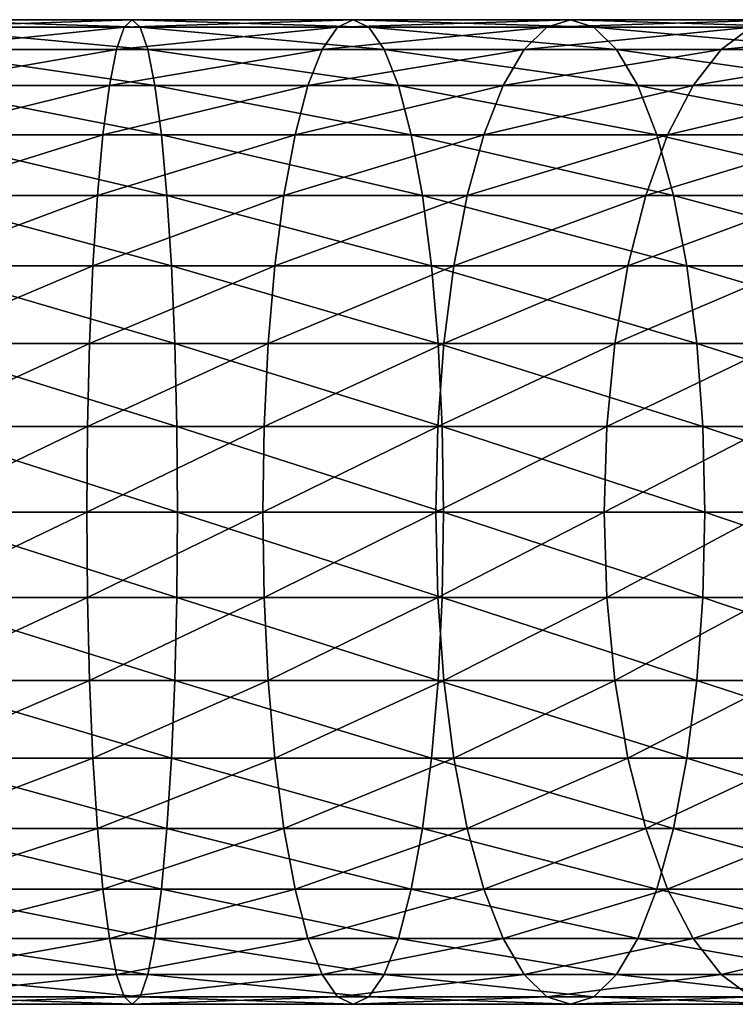
# Model space of a CAD drawing. Extents: x 0 to 300, y 0 to 776.
# Drawn here: x 224 to 240, y 25 to 47 of the extents above; entities that cross this region are included whole.
import ezdxf

# ---------------------------------------------------------------- set-up
doc = ezdxf.new("R2010")
doc.units = 0
doc.header["$MEASUREMENT"] = 0

msp = doc.modelspace()

# ---------------------------------------------------------------- linework, layer by layer
for points in [[(226.706253, 46.832886, 144.517685), (221.899994, 46.832886, 144.739883), (226.882492, 47, 146.419662)], [(226.882492, 47, 146.419662), (221.899994, 46.832886, 144.739883), (221.899994, 47, 146.650024)], [(226.882492, 47, 146.419662), (221.899994, 47, 146.650024), (227.058731, 46.832886, 148.321655)], [(227.058731, 46.832886, 148.321655), (221.899994, 47, 146.650024), (221.899994, 46.832886, 148.56015)], [(231.471481, 46.832886, 143.852966), (226.706253, 46.832886, 144.517685), (231.822464, 47, 145.730576)], [(231.822464, 47, 145.730576), (226.706253, 46.832886, 144.517685), (226.882492, 47, 146.419662)], [(231.822464, 47, 145.730576), (226.882492, 47, 146.419662), (232.173447, 46.832886, 147.608185)], [(232.173447, 46.832886, 147.608185), (226.882492, 47, 146.419662), (227.058731, 46.832886, 148.321655)], [(236.155075, 46.832886, 142.751404), (231.471481, 46.832886, 143.852966), (236.677811, 47, 144.588608)], [(236.677811, 47, 144.588608), (231.471481, 46.832886, 143.852966), (231.822464, 47, 145.730576)], [(236.677811, 47, 144.588608), (231.822464, 47, 145.730576), (237.200531, 46.832886, 146.425827)], [(237.200531, 46.832886, 146.425827), (231.822464, 47, 145.730576), (232.173447, 46.832886, 147.608185)], [(240.717026, 46.832886, 141.222382), (236.155075, 46.832886, 142.751404), (241.407043, 47, 143.003525)], [(241.407043, 47, 143.003525), (236.155075, 46.832886, 142.751404), (236.677811, 47, 144.588608)], [(241.407043, 47, 143.003525), (236.677811, 47, 144.588608), (242.097076, 46.832886, 144.784668)], [(242.097076, 46.832886, 144.784668), (236.677811, 47, 144.588608), (237.200531, 46.832886, 146.425827)], [(226.535355, 46.33662, 142.673492), (221.899994, 46.33662, 142.887802), (226.706253, 46.832886, 144.517685)], [(226.706253, 46.832886, 144.517685), (221.899994, 46.33662, 142.887802), (221.899994, 46.832886, 144.739883)], [(227.058731, 46.832886, 148.321655), (221.899994, 46.832886, 148.56015), (227.229614, 46.33662, 150.165848)], [(227.229614, 46.33662, 150.165848), (221.899994, 46.832886, 148.56015), (221.899994, 46.33662, 150.412247)], [(231.131165, 46.33662, 142.03241), (226.535355, 46.33662, 142.673492), (231.471481, 46.832886, 143.852966)], [(231.471481, 46.832886, 143.852966), (226.535355, 46.33662, 142.673492), (226.706253, 46.832886, 144.517685)], [(232.173447, 46.832886, 147.608185), (227.058731, 46.832886, 148.321655), (232.513779, 46.33662, 149.428741)], [(232.513779, 46.33662, 149.428741), (227.058731, 46.832886, 148.321655), (227.229614, 46.33662, 150.165848)], [(235.648224, 46.33662, 140.970001), (231.131165, 46.33662, 142.03241), (236.155075, 46.832886, 142.751404)], [(236.155075, 46.832886, 142.751404), (231.131165, 46.33662, 142.03241), (231.471481, 46.832886, 143.852966)], [(237.200531, 46.832886, 146.425827), (232.173447, 46.832886, 147.608185), (237.707382, 46.33662, 148.207214)], [(237.707382, 46.33662, 148.207214), (232.173447, 46.832886, 147.608185), (232.513779, 46.33662, 149.428741)], [(240.047974, 46.33662, 139.495361), (235.648224, 46.33662, 140.970001), (240.717026, 46.832886, 141.222382)], [(240.717026, 46.832886, 141.222382), (235.648224, 46.33662, 140.970001), (236.155075, 46.832886, 142.751404)], [(242.097076, 46.832886, 144.784668), (237.200531, 46.832886, 146.425827), (242.766129, 46.33662, 146.511688)], [(242.766129, 46.33662, 146.511688), (237.200531, 46.832886, 146.425827), (237.707382, 46.33662, 148.207214)], [(244.292908, 46.33662, 137.621033), (240.047974, 46.33662, 139.495361), (245.118454, 46.832886, 139.278961)], [(245.118454, 46.832886, 139.278961), (240.047974, 46.33662, 139.495361), (240.717026, 46.832886, 141.222382)], [(226.375015, 45.526279, 140.94313), (221.899994, 45.526279, 141.150024), (226.535355, 46.33662, 142.673492)], [(226.535355, 46.33662, 142.673492), (221.899994, 45.526279, 141.150024), (221.899994, 46.33662, 142.887802)], [(227.229614, 46.33662, 150.165848), (221.899994, 46.33662, 150.412247), (227.389969, 45.526279, 151.89621)], [(227.389969, 45.526279, 151.89621), (221.899994, 46.33662, 150.412247), (221.899994, 45.526279, 152.150024)], [(230.811844, 45.526279, 140.324219), (226.375015, 45.526279, 140.94313), (231.131165, 46.33662, 142.03241)], [(231.131165, 46.33662, 142.03241), (226.375015, 45.526279, 140.94313), (226.535355, 46.33662, 142.673492)], [(232.513779, 46.33662, 149.428741), (227.229614, 46.33662, 150.165848), (232.833099, 45.526279, 151.136917)], [(232.833099, 45.526279, 151.136917), (227.229614, 46.33662, 150.165848), (227.389969, 45.526279, 151.89621)], [(235.172653, 45.526279, 139.298569), (230.811844, 45.526279, 140.324219), (235.648224, 46.33662, 140.970001)], [(235.648224, 46.33662, 140.970001), (230.811844, 45.526279, 140.324219), (231.131165, 46.33662, 142.03241)], [(237.707382, 46.33662, 148.207214), (232.513779, 46.33662, 149.428741), (238.182938, 45.526279, 149.878647)], [(238.182938, 45.526279, 149.878647), (232.513779, 46.33662, 149.428741), (232.833099, 45.526279, 151.136917)], [(239.420212, 45.526279, 137.874924), (235.172653, 45.526279, 139.298569), (240.047974, 46.33662, 139.495361)], [(240.047974, 46.33662, 139.495361), (235.172653, 45.526279, 139.298569), (235.648224, 46.33662, 140.970001)], [(242.766129, 46.33662, 146.511688), (237.707382, 46.33662, 148.207214), (243.393875, 45.526279, 148.132111)], [(243.393875, 45.526279, 148.132111), (237.707382, 46.33662, 148.207214), (238.182938, 45.526279, 149.878647)], [(243.518295, 45.526279, 136.065445), (239.420212, 45.526279, 137.874924), (244.292908, 46.33662, 137.621033)], [(244.292908, 46.33662, 137.621033), (239.420212, 45.526279, 137.874924), (240.047974, 46.33662, 139.495361)], [(226.230087, 44.426491, 139.379166), (221.899994, 44.426491, 139.579361), (226.375015, 45.526279, 140.94313)], [(226.375015, 45.526279, 140.94313), (221.899994, 44.426491, 139.579361), (221.899994, 45.526279, 141.150024)], [(227.389969, 45.526279, 151.89621), (221.899994, 45.526279, 152.150024), (227.534882, 44.426491, 153.460175)], [(227.534882, 44.426491, 153.460175), (221.899994, 45.526279, 152.150024), (221.899994, 44.426491, 153.720688)], [(230.523239, 44.426491, 138.780304), (226.230087, 44.426491, 139.379166), (230.811844, 45.526279, 140.324219)], [(230.811844, 45.526279, 140.324219), (226.230087, 44.426491, 139.379166), (226.375015, 45.526279, 140.94313)], [(232.833099, 45.526279, 151.136917), (227.389969, 45.526279, 151.89621), (233.121704, 44.426491, 152.680847)], [(233.121704, 44.426491, 152.680847), (227.389969, 45.526279, 151.89621), (227.534882, 44.426491, 153.460175)], [(234.742813, 44.426491, 137.787872), (230.523239, 44.426491, 138.780304), (235.172653, 45.526279, 139.298569)], [(235.172653, 45.526279, 139.298569), (230.523239, 44.426491, 138.780304), (230.811844, 45.526279, 140.324219)], [(238.182938, 45.526279, 149.878647), (232.833099, 45.526279, 151.136917), (238.612778, 44.426491, 151.389359)], [(238.612778, 44.426491, 151.389359), (232.833099, 45.526279, 151.136917), (233.121704, 44.426491, 152.680847)], [(238.852829, 44.426491, 136.410324), (234.742813, 44.426491, 137.787872), (239.420212, 45.526279, 137.874924)], [(239.420212, 45.526279, 137.874924), (234.742813, 44.426491, 137.787872), (235.172653, 45.526279, 139.298569)], [(243.393875, 45.526279, 148.132111), (238.182938, 45.526279, 149.878647), (243.961273, 44.426491, 149.596725)], [(243.961273, 44.426491, 149.596725), (238.182938, 45.526279, 149.878647), (238.612778, 44.426491, 151.389359)], [(242.818207, 44.426491, 134.659439), (238.852829, 44.426491, 136.410324), (243.518295, 45.526279, 136.065445)], [(243.518295, 45.526279, 136.065445), (238.852829, 44.426491, 136.410324), (239.420212, 45.526279, 137.874924)], [(226.104996, 43.070663, 138.029129), (221.899994, 43.070663, 138.223541), (226.230087, 44.426491, 139.379166)], [(226.230087, 44.426491, 139.379166), (221.899994, 43.070663, 138.223541), (221.899994, 44.426491, 139.579361)], [(227.534882, 44.426491, 153.460175), (221.899994, 44.426491, 153.720688), (227.659988, 43.070663, 154.810211)], [(227.659988, 43.070663, 154.810211), (221.899994, 44.426491, 153.720688), (221.899994, 43.070663, 155.076508)], [(230.274109, 43.070663, 137.447556), (226.104996, 43.070663, 138.029129), (230.523239, 44.426491, 138.780304)], [(230.523239, 44.426491, 138.780304), (226.104996, 43.070663, 138.029129), (226.230087, 44.426491, 139.379166)], [(233.121704, 44.426491, 152.680847), (227.534882, 44.426491, 153.460175), (233.370834, 43.070663, 154.01358)], [(233.370834, 43.070663, 154.01358), (227.534882, 44.426491, 153.460175), (227.659988, 43.070663, 154.810211)], [(234.37178, 43.070663, 136.483795), (230.274109, 43.070663, 137.447556), (234.742813, 44.426491, 137.787872)], [(234.742813, 44.426491, 137.787872), (230.274109, 43.070663, 137.447556), (230.523239, 44.426491, 138.780304)], [(238.612778, 44.426491, 151.389359), (233.121704, 44.426491, 152.680847), (238.983826, 43.070663, 152.69342)], [(238.983826, 43.070663, 152.69342), (233.121704, 44.426491, 152.680847), (233.370834, 43.070663, 154.01358)], [(238.363052, 43.070663, 135.146057), (234.37178, 43.070663, 136.483795), (238.852829, 44.426491, 136.410324)], [(238.852829, 44.426491, 136.410324), (234.37178, 43.070663, 136.483795), (234.742813, 44.426491, 137.787872)], [(242.213852, 43.070663, 133.445755), (238.363052, 43.070663, 135.146057), (242.818207, 44.426491, 134.659439)], [(242.818207, 44.426491, 134.659439), (238.363052, 43.070663, 135.146057), (238.852829, 44.426491, 136.410324)], [(243.961273, 44.426491, 149.596725), (238.612778, 44.426491, 151.389359), (244.451035, 43.070663, 150.860992)], [(244.451035, 43.070663, 150.860992), (238.612778, 44.426491, 151.389359), (238.983826, 43.070663, 152.69342)], [(226.003525, 41.5, 136.934036), (221.899994, 41.5, 137.123749), (226.104996, 43.070663, 138.029129)], [(226.104996, 43.070663, 138.029129), (221.899994, 41.5, 137.123749), (221.899994, 43.070663, 138.223541)], [(227.659988, 43.070663, 154.810211), (221.899994, 43.070663, 155.076508), (227.761475, 41.5, 155.905304)], [(227.761475, 41.5, 155.905304), (221.899994, 43.070663, 155.076508), (221.899994, 41.5, 156.1763)], [(230.072037, 41.5, 136.366501), (226.003525, 41.5, 136.934036), (230.274109, 43.070663, 137.447556)], [(230.274109, 43.070663, 137.447556), (226.003525, 41.5, 136.934036), (226.104996, 43.070663, 138.029129)], [(233.370834, 43.070663, 154.01358), (227.659988, 43.070663, 154.810211), (233.572922, 41.5, 155.09465)], [(233.572922, 41.5, 155.09465), (227.659988, 43.070663, 154.810211), (227.761475, 41.5, 155.905304)], [(234.070816, 41.5, 135.42598), (230.072037, 41.5, 136.366501), (234.37178, 43.070663, 136.483795)], [(234.37178, 43.070663, 136.483795), (230.072037, 41.5, 136.366501), (230.274109, 43.070663, 137.447556)], [(238.983826, 43.070663, 152.69342), (233.370834, 43.070663, 154.01358), (239.28479, 41.5, 153.751221)], [(239.28479, 41.5, 153.751221), (233.370834, 43.070663, 154.01358), (233.572922, 41.5, 155.09465)], [(237.965759, 41.5, 134.120529), (234.070816, 41.5, 135.42598), (238.363052, 43.070663, 135.146057)], [(238.363052, 43.070663, 135.146057), (234.070816, 41.5, 135.42598), (234.37178, 43.070663, 136.483795)], [(241.723633, 41.5, 132.461273), (237.965759, 41.5, 134.120529), (242.213852, 43.070663, 133.445755)], [(242.213852, 43.070663, 133.445755), (237.965759, 41.5, 134.120529), (238.363052, 43.070663, 135.146057)], [(244.451035, 43.070663, 150.860992), (238.983826, 43.070663, 152.69342), (244.848328, 41.5, 151.88652)], [(244.848328, 41.5, 151.88652), (238.983826, 43.070663, 152.69342), (239.28479, 41.5, 153.751221)], [(225.928741, 39.762222, 136.127151), (221.899994, 39.762222, 136.3134), (226.003525, 41.5, 136.934036)], [(226.003525, 41.5, 136.934036), (221.899994, 39.762222, 136.3134), (221.899994, 41.5, 137.123749)], [(227.761475, 41.5, 155.905304), (221.899994, 41.5, 156.1763), (227.836227, 39.762222, 156.712189)], [(227.836227, 39.762222, 156.712189), (221.899994, 41.5, 156.1763), (221.899994, 39.762222, 156.986633)], [(229.923126, 39.762222, 135.569962), (225.928741, 39.762222, 136.127151), (230.072037, 41.5, 136.366501)], [(230.072037, 41.5, 136.366501), (225.928741, 39.762222, 136.127151), (226.003525, 41.5, 136.934036)], [(233.572922, 41.5, 155.09465), (227.761475, 41.5, 155.905304), (233.721817, 39.762222, 155.89119)], [(233.721817, 39.762222, 155.89119), (227.761475, 41.5, 155.905304), (227.836227, 39.762222, 156.712189)], [(233.849045, 39.762222, 134.646576), (229.923126, 39.762222, 135.569962), (234.070816, 41.5, 135.42598)], [(234.070816, 41.5, 135.42598), (229.923126, 39.762222, 135.569962), (230.072037, 41.5, 136.366501)], [(239.28479, 41.5, 153.751221), (233.572922, 41.5, 155.09465), (239.506546, 39.762222, 154.530624)], [(239.506546, 39.762222, 154.530624), (233.572922, 41.5, 155.09465), (233.721817, 39.762222, 155.89119)], [(237.673035, 39.762222, 133.364914), (233.849045, 39.762222, 134.646576), (237.965759, 41.5, 134.120529)], [(237.965759, 41.5, 134.120529), (233.849045, 39.762222, 134.646576), (234.070816, 41.5, 135.42598)], [(241.362442, 39.762222, 131.735886), (237.673035, 39.762222, 133.364914), (241.723633, 41.5, 132.461273)], [(241.723633, 41.5, 132.461273), (237.673035, 39.762222, 133.364914), (237.965759, 41.5, 134.120529)], [(244.848328, 41.5, 151.88652), (239.28479, 41.5, 153.751221), (245.141068, 39.762222, 152.642136)], [(245.141068, 39.762222, 152.642136), (239.28479, 41.5, 153.751221), (239.506546, 39.762222, 154.530624)], [(225.88295, 37.91013, 135.632996), (221.899994, 37.91013, 135.817139), (225.928741, 39.762222, 136.127151)], [(225.928741, 39.762222, 136.127151), (221.899994, 37.91013, 135.817139), (221.899994, 39.762222, 136.3134)], [(227.836227, 39.762222, 156.712189), (221.899994, 39.762222, 156.986633), (227.882019, 37.91013, 157.206345)], [(227.882019, 37.91013, 157.206345), (221.899994, 39.762222, 156.986633), (221.899994, 37.91013, 157.48291)], [(229.831924, 37.91013, 135.082138), (225.88295, 37.91013, 135.632996), (229.923126, 39.762222, 135.569962)], [(229.923126, 39.762222, 135.569962), (225.88295, 37.91013, 135.632996), (225.928741, 39.762222, 136.127151)], [(233.721817, 39.762222, 155.89119), (227.836227, 39.762222, 156.712189), (233.813019, 37.91013, 156.379013)], [(233.813019, 37.91013, 156.379013), (227.836227, 39.762222, 156.712189), (227.882019, 37.91013, 157.206345)], [(233.713226, 37.91013, 134.169266), (229.831924, 37.91013, 135.082138), (233.849045, 39.762222, 134.646576)], [(233.849045, 39.762222, 134.646576), (229.831924, 37.91013, 135.082138), (229.923126, 39.762222, 135.569962)], [(237.493759, 37.91013, 132.902161), (233.713226, 37.91013, 134.169266), (237.673035, 39.762222, 133.364914)], [(237.673035, 39.762222, 133.364914), (233.713226, 37.91013, 134.169266), (233.849045, 39.762222, 134.646576)], [(239.506546, 39.762222, 154.530624), (233.721817, 39.762222, 155.89119), (239.642365, 37.91013, 155.00795)], [(239.642365, 37.91013, 155.00795), (233.721817, 39.762222, 155.89119), (233.813019, 37.91013, 156.379013)], [(241.141235, 37.91013, 131.291641), (237.493759, 37.91013, 132.902161), (241.362442, 39.762222, 131.735886)], [(241.362442, 39.762222, 131.735886), (237.493759, 37.91013, 132.902161), (237.673035, 39.762222, 133.364914)], [(245.141068, 39.762222, 152.642136), (239.506546, 39.762222, 154.530624), (245.320343, 37.91013, 153.104889)], [(245.320343, 37.91013, 153.104889), (239.506546, 39.762222, 154.530624), (239.642365, 37.91013, 155.00795)], [(225.867538, 36, 135.466599), (221.899994, 36, 135.650024), (225.88295, 37.91013, 135.632996)], [(225.88295, 37.91013, 135.632996), (221.899994, 36, 135.650024), (221.899994, 37.91013, 135.817139)], [(227.882019, 37.91013, 157.206345), (221.899994, 37.91013, 157.48291), (227.897446, 36, 157.372742)], [(227.897446, 36, 157.372742), (221.899994, 37.91013, 157.48291), (221.899994, 36, 157.650024)], [(229.801239, 36, 134.917862), (225.867538, 36, 135.466599), (229.831924, 37.91013, 135.082138)], [(229.831924, 37.91013, 135.082138), (225.867538, 36, 135.466599), (225.88295, 37.91013, 135.632996)], [(233.813019, 37.91013, 156.379013), (227.882019, 37.91013, 157.206345), (233.843719, 36, 156.543274)], [(233.843719, 36, 156.543274), (227.882019, 37.91013, 157.206345), (227.897446, 36, 157.372742)], [(233.667496, 36, 134.00853), (229.801239, 36, 134.917862), (233.713226, 37.91013, 134.169266)], [(233.713226, 37.91013, 134.169266), (229.801239, 36, 134.917862), (229.831924, 37.91013, 135.082138)], [(237.43338, 36, 132.746323), (233.667496, 36, 134.00853), (237.493759, 37.91013, 132.902161)], [(237.493759, 37.91013, 132.902161), (233.667496, 36, 134.00853), (233.713226, 37.91013, 134.169266)], [(239.642365, 37.91013, 155.00795), (233.813019, 37.91013, 156.379013), (239.688095, 36, 155.168686)], [(239.688095, 36, 155.168686), (233.813019, 37.91013, 156.379013), (233.843719, 36, 156.543274)], [(241.066742, 36, 131.142044), (237.43338, 36, 132.746323), (241.141235, 37.91013, 131.291641)], [(241.141235, 37.91013, 131.291641), (237.43338, 36, 132.746323), (237.493759, 37.91013, 132.902161)], [(245.320343, 37.91013, 153.104889), (239.642365, 37.91013, 155.00795), (245.380707, 36, 153.260712)], [(245.380707, 36, 153.260712), (239.642365, 37.91013, 155.00795), (239.688095, 36, 155.168686)], [(227.897446, 36, 157.372742), (221.899994, 36, 157.650024), (227.882019, 34.08987, 157.206345)], [(227.882019, 34.08987, 157.206345), (221.899994, 36, 157.650024), (221.899994, 34.08987, 157.48291)], [(225.88295, 34.08987, 135.632996), (221.899994, 34.08987, 135.817139), (225.867538, 36, 135.466599)], [(225.867538, 36, 135.466599), (221.899994, 34.08987, 135.817139), (221.899994, 36, 135.650024)], [(229.801239, 36, 134.917862), (225.88295, 34.08987, 135.632996), (225.867538, 36, 135.466599)], [(229.831924, 34.08987, 135.082138), (225.88295, 34.08987, 135.632996), (229.801239, 36, 134.917862)], [(233.813019, 34.08987, 156.379013), (227.897446, 36, 157.372742), (227.882019, 34.08987, 157.206345)], [(233.843719, 36, 156.543274), (227.897446, 36, 157.372742), (233.813019, 34.08987, 156.379013)], [(233.667496, 36, 134.00853), (229.831924, 34.08987, 135.082138), (229.801239, 36, 134.917862)], [(233.713226, 34.08987, 134.169266), (229.831924, 34.08987, 135.082138), (233.667496, 36, 134.00853)], [(237.43338, 36, 132.746323), (233.713226, 34.08987, 134.169266), (233.667496, 36, 134.00853)], [(237.493759, 34.08987, 132.902161), (233.713226, 34.08987, 134.169266), (237.43338, 36, 132.746323)], [(239.642365, 34.08987, 155.00795), (233.843719, 36, 156.543274), (233.813019, 34.08987, 156.379013)], [(239.688095, 36, 155.168686), (233.843719, 36, 156.543274), (239.642365, 34.08987, 155.00795)], [(241.066742, 36, 131.142044), (237.493759, 34.08987, 132.902161), (237.43338, 36, 132.746323)], [(241.141235, 34.08987, 131.291641), (237.493759, 34.08987, 132.902161), (241.066742, 36, 131.142044)], [(245.320343, 34.08987, 153.104889), (239.688095, 36, 155.168686), (239.642365, 34.08987, 155.00795)], [(245.380707, 36, 153.260712), (239.688095, 36, 155.168686), (245.320343, 34.08987, 153.104889)], [(227.882019, 34.08987, 157.206345), (221.899994, 34.08987, 157.48291), (227.836227, 32.237778, 156.712189)], [(227.836227, 32.237778, 156.712189), (221.899994, 34.08987, 157.48291), (221.899994, 32.237778, 156.986633)], [(225.928741, 32.237778, 136.127151), (221.899994, 32.237778, 136.3134), (225.88295, 34.08987, 135.632996)], [(225.88295, 34.08987, 135.632996), (221.899994, 32.237778, 136.3134), (221.899994, 34.08987, 135.817139)], [(229.831924, 34.08987, 135.082138), (225.928741, 32.237778, 136.127151), (225.88295, 34.08987, 135.632996)], [(229.923126, 32.237778, 135.569962), (225.928741, 32.237778, 136.127151), (229.831924, 34.08987, 135.082138)], [(233.721817, 32.237778, 155.89119), (227.882019, 34.08987, 157.206345), (227.836227, 32.237778, 156.712189)], [(233.813019, 34.08987, 156.379013), (227.882019, 34.08987, 157.206345), (233.721817, 32.237778, 155.89119)], [(233.713226, 34.08987, 134.169266), (229.923126, 32.237778, 135.569962), (229.831924, 34.08987, 135.082138)], [(233.849045, 32.237778, 134.646576), (229.923126, 32.237778, 135.569962), (233.713226, 34.08987, 134.169266)], [(237.493759, 34.08987, 132.902161), (233.849045, 32.237778, 134.646576), (233.713226, 34.08987, 134.169266)], [(239.506546, 32.237778, 154.530624), (233.813019, 34.08987, 156.379013), (233.721817, 32.237778, 155.89119)], [(239.642365, 34.08987, 155.00795), (233.813019, 34.08987, 156.379013), (239.506546, 32.237778, 154.530624)], [(237.673035, 32.237778, 133.364914), (233.849045, 32.237778, 134.646576), (237.493759, 34.08987, 132.902161)], [(241.141235, 34.08987, 131.291641), (237.673035, 32.237778, 133.364914), (237.493759, 34.08987, 132.902161)], [(241.362442, 32.237778, 131.735886), (237.673035, 32.237778, 133.364914), (241.141235, 34.08987, 131.291641)], [(245.141068, 32.237778, 152.642136), (239.642365, 34.08987, 155.00795), (239.506546, 32.237778, 154.530624)], [(245.320343, 34.08987, 153.104889), (239.642365, 34.08987, 155.00795), (245.141068, 32.237778, 152.642136)], [(227.836227, 32.237778, 156.712189), (221.899994, 32.237778, 156.986633), (227.761475, 30.5, 155.905304)], [(227.761475, 30.5, 155.905304), (221.899994, 32.237778, 156.986633), (221.899994, 30.5, 156.1763)], [(226.003525, 30.5, 136.934036), (221.899994, 30.5, 137.123749), (225.928741, 32.237778, 136.127151)], [(225.928741, 32.237778, 136.127151), (221.899994, 30.5, 137.123749), (221.899994, 32.237778, 136.3134)], [(229.923126, 32.237778, 135.569962), (226.003525, 30.5, 136.934036), (225.928741, 32.237778, 136.127151)], [(230.072037, 30.5, 136.366501), (226.003525, 30.5, 136.934036), (229.923126, 32.237778, 135.569962)], [(233.572922, 30.5, 155.09465), (227.836227, 32.237778, 156.712189), (227.761475, 30.5, 155.905304)], [(233.721817, 32.237778, 155.89119), (227.836227, 32.237778, 156.712189), (233.572922, 30.5, 155.09465)], [(233.849045, 32.237778, 134.646576), (230.072037, 30.5, 136.366501), (229.923126, 32.237778, 135.569962)], [(234.070816, 30.5, 135.42598), (230.072037, 30.5, 136.366501), (233.849045, 32.237778, 134.646576)], [(239.28479, 30.5, 153.751221), (233.721817, 32.237778, 155.89119), (233.572922, 30.5, 155.09465)], [(239.506546, 32.237778, 154.530624), (233.721817, 32.237778, 155.89119), (239.28479, 30.5, 153.751221)], [(237.673035, 32.237778, 133.364914), (234.070816, 30.5, 135.42598), (233.849045, 32.237778, 134.646576)], [(237.965759, 30.5, 134.120529), (234.070816, 30.5, 135.42598), (237.673035, 32.237778, 133.364914)], [(241.362442, 32.237778, 131.735886), (237.965759, 30.5, 134.120529), (237.673035, 32.237778, 133.364914)], [(241.723633, 30.5, 132.461273), (237.965759, 30.5, 134.120529), (241.362442, 32.237778, 131.735886)], [(244.848328, 30.5, 151.88652), (239.506546, 32.237778, 154.530624), (239.28479, 30.5, 153.751221)], [(245.141068, 32.237778, 152.642136), (239.506546, 32.237778, 154.530624), (244.848328, 30.5, 151.88652)], [(227.761475, 30.5, 155.905304), (221.899994, 30.5, 156.1763), (227.659988, 28.929337, 154.810211)], [(227.659988, 28.929337, 154.810211), (221.899994, 30.5, 156.1763), (221.899994, 28.929337, 155.076508)], [(226.104996, 28.929337, 138.029129), (221.899994, 28.929337, 138.223541), (226.003525, 30.5, 136.934036)], [(226.003525, 30.5, 136.934036), (221.899994, 28.929337, 138.223541), (221.899994, 30.5, 137.123749)], [(230.072037, 30.5, 136.366501), (226.104996, 28.929337, 138.029129), (226.003525, 30.5, 136.934036)], [(230.274109, 28.929337, 137.447556), (226.104996, 28.929337, 138.029129), (230.072037, 30.5, 136.366501)], [(233.370834, 28.929337, 154.01358), (227.761475, 30.5, 155.905304), (227.659988, 28.929337, 154.810211)], [(233.572922, 30.5, 155.09465), (227.761475, 30.5, 155.905304), (233.370834, 28.929337, 154.01358)], [(234.070816, 30.5, 135.42598), (230.274109, 28.929337, 137.447556), (230.072037, 30.5, 136.366501)], [(234.37178, 28.929337, 136.483795), (230.274109, 28.929337, 137.447556), (234.070816, 30.5, 135.42598)], [(238.983826, 28.929337, 152.69342), (233.572922, 30.5, 155.09465), (233.370834, 28.929337, 154.01358)], [(239.28479, 30.5, 153.751221), (233.572922, 30.5, 155.09465), (238.983826, 28.929337, 152.69342)], [(237.965759, 30.5, 134.120529), (234.37178, 28.929337, 136.483795), (234.070816, 30.5, 135.42598)], [(238.363052, 28.929337, 135.146057), (234.37178, 28.929337, 136.483795), (237.965759, 30.5, 134.120529)], [(241.723633, 30.5, 132.461273), (238.363052, 28.929337, 135.146057), (237.965759, 30.5, 134.120529)], [(242.213852, 28.929337, 133.445755), (238.363052, 28.929337, 135.146057), (241.723633, 30.5, 132.461273)], [(244.451035, 28.929337, 150.860992), (239.28479, 30.5, 153.751221), (238.983826, 28.929337, 152.69342)], [(244.848328, 30.5, 151.88652), (239.28479, 30.5, 153.751221), (244.451035, 28.929337, 150.860992)], [(227.659988, 28.929337, 154.810211), (221.899994, 28.929337, 155.076508), (227.534882, 27.573511, 153.460175)], [(227.534882, 27.573511, 153.460175), (221.899994, 28.929337, 155.076508), (221.899994, 27.573511, 153.720688)], [(226.230087, 27.573511, 139.379166), (221.899994, 27.573511, 139.579361), (226.104996, 28.929337, 138.029129)], [(226.104996, 28.929337, 138.029129), (221.899994, 27.573511, 139.579361), (221.899994, 28.929337, 138.223541)], [(230.274109, 28.929337, 137.447556), (226.230087, 27.573511, 139.379166), (226.104996, 28.929337, 138.029129)], [(230.523239, 27.573511, 138.780304), (226.230087, 27.573511, 139.379166), (230.274109, 28.929337, 137.447556)], [(233.121704, 27.573511, 152.680847), (227.659988, 28.929337, 154.810211), (227.534882, 27.573511, 153.460175)], [(233.370834, 28.929337, 154.01358), (227.659988, 28.929337, 154.810211), (233.121704, 27.573511, 152.680847)], [(234.37178, 28.929337, 136.483795), (230.523239, 27.573511, 138.780304), (230.274109, 28.929337, 137.447556)], [(234.742813, 27.573511, 137.787872), (230.523239, 27.573511, 138.780304), (234.37178, 28.929337, 136.483795)], [(238.612778, 27.573511, 151.389359), (233.370834, 28.929337, 154.01358), (233.121704, 27.573511, 152.680847)], [(238.983826, 28.929337, 152.69342), (233.370834, 28.929337, 154.01358), (238.612778, 27.573511, 151.389359)], [(238.363052, 28.929337, 135.146057), (234.742813, 27.573511, 137.787872), (234.37178, 28.929337, 136.483795)], [(238.852829, 27.573511, 136.410324), (234.742813, 27.573511, 137.787872), (238.363052, 28.929337, 135.146057)], [(242.213852, 28.929337, 133.445755), (238.852829, 27.573511, 136.410324), (238.363052, 28.929337, 135.146057)], [(243.961273, 27.573511, 149.596725), (238.983826, 28.929337, 152.69342), (238.612778, 27.573511, 151.389359)], [(242.818207, 27.573511, 134.659439), (238.852829, 27.573511, 136.410324), (242.213852, 28.929337, 133.445755)], [(244.451035, 28.929337, 150.860992), (238.983826, 28.929337, 152.69342), (243.961273, 27.573511, 149.596725)], [(227.534882, 27.573511, 153.460175), (221.899994, 27.573511, 153.720688), (227.389969, 26.473721, 151.89621)], [(227.389969, 26.473721, 151.89621), (221.899994, 27.573511, 153.720688), (221.899994, 26.473721, 152.150024)], [(226.375015, 26.473721, 140.94313), (221.899994, 26.473721, 141.150024), (226.230087, 27.573511, 139.379166)], [(226.230087, 27.573511, 139.379166), (221.899994, 26.473721, 141.150024), (221.899994, 27.573511, 139.579361)], [(230.523239, 27.573511, 138.780304), (226.375015, 26.473721, 140.94313), (226.230087, 27.573511, 139.379166)], [(230.811844, 26.473721, 140.324219), (226.375015, 26.473721, 140.94313), (230.523239, 27.573511, 138.780304)], [(232.833099, 26.473721, 151.136917), (227.534882, 27.573511, 153.460175), (227.389969, 26.473721, 151.89621)], [(233.121704, 27.573511, 152.680847), (227.534882, 27.573511, 153.460175), (232.833099, 26.473721, 151.136917)], [(234.742813, 27.573511, 137.787872), (230.811844, 26.473721, 140.324219), (230.523239, 27.573511, 138.780304)], [(235.172653, 26.473721, 139.298569), (230.811844, 26.473721, 140.324219), (234.742813, 27.573511, 137.787872)], [(238.182938, 26.473721, 149.878647), (233.121704, 27.573511, 152.680847), (232.833099, 26.473721, 151.136917)], [(238.612778, 27.573511, 151.389359), (233.121704, 27.573511, 152.680847), (238.182938, 26.473721, 149.878647)], [(238.852829, 27.573511, 136.410324), (235.172653, 26.473721, 139.298569), (234.742813, 27.573511, 137.787872)], [(239.420212, 26.473721, 137.874924), (235.172653, 26.473721, 139.298569), (238.852829, 27.573511, 136.410324)], [(243.393875, 26.473721, 148.132111), (238.612778, 27.573511, 151.389359), (238.182938, 26.473721, 149.878647)], [(243.961273, 27.573511, 149.596725), (238.612778, 27.573511, 151.389359), (243.393875, 26.473721, 148.132111)], [(242.818207, 27.573511, 134.659439), (239.420212, 26.473721, 137.874924), (238.852829, 27.573511, 136.410324)], [(243.518295, 26.473721, 136.065445), (239.420212, 26.473721, 137.874924), (242.818207, 27.573511, 134.659439)], [(227.389969, 26.473721, 151.89621), (221.899994, 26.473721, 152.150024), (227.229614, 25.663382, 150.165848)], [(227.229614, 25.663382, 150.165848), (221.899994, 26.473721, 152.150024), (221.899994, 25.663382, 150.412247)], [(226.535355, 25.663382, 142.673492), (221.899994, 25.663382, 142.887802), (226.375015, 26.473721, 140.94313)], [(226.375015, 26.473721, 140.94313), (221.899994, 25.663382, 142.887802), (221.899994, 26.473721, 141.150024)], [(230.811844, 26.473721, 140.324219), (226.535355, 25.663382, 142.673492), (226.375015, 26.473721, 140.94313)], [(231.131165, 25.663382, 142.03241), (226.535355, 25.663382, 142.673492), (230.811844, 26.473721, 140.324219)], [(232.513779, 25.663382, 149.428741), (227.389969, 26.473721, 151.89621), (227.229614, 25.663382, 150.165848)], [(232.833099, 26.473721, 151.136917), (227.389969, 26.473721, 151.89621), (232.513779, 25.663382, 149.428741)], [(235.172653, 26.473721, 139.298569), (231.131165, 25.663382, 142.03241), (230.811844, 26.473721, 140.324219)], [(235.648224, 25.663382, 140.970001), (231.131165, 25.663382, 142.03241), (235.172653, 26.473721, 139.298569)], [(237.707382, 25.663382, 148.207214), (232.833099, 26.473721, 151.136917), (232.513779, 25.663382, 149.428741)], [(238.182938, 26.473721, 149.878647), (232.833099, 26.473721, 151.136917), (237.707382, 25.663382, 148.207214)], [(239.420212, 26.473721, 137.874924), (235.648224, 25.663382, 140.970001), (235.172653, 26.473721, 139.298569)], [(240.047974, 25.663382, 139.495361), (235.648224, 25.663382, 140.970001), (239.420212, 26.473721, 137.874924)], [(242.766129, 25.663382, 146.511688), (238.182938, 26.473721, 149.878647), (237.707382, 25.663382, 148.207214)], [(243.393875, 26.473721, 148.132111), (238.182938, 26.473721, 149.878647), (242.766129, 25.663382, 146.511688)], [(243.518295, 26.473721, 136.065445), (240.047974, 25.663382, 139.495361), (239.420212, 26.473721, 137.874924)], [(244.292908, 25.663382, 137.621033), (240.047974, 25.663382, 139.495361), (243.518295, 26.473721, 136.065445)], [(227.229614, 25.663382, 150.165848), (221.899994, 25.663382, 150.412247), (227.058731, 25.167114, 148.321655)], [(227.058731, 25.167114, 148.321655), (221.899994, 25.663382, 150.412247), (221.899994, 25.167114, 148.56015)], [(226.706253, 25.167114, 144.517685), (221.899994, 25.167114, 144.739883), (226.535355, 25.663382, 142.673492)], [(226.535355, 25.663382, 142.673492), (221.899994, 25.167114, 144.739883), (221.899994, 25.663382, 142.887802)], [(231.131165, 25.663382, 142.03241), (226.706253, 25.167114, 144.517685), (226.535355, 25.663382, 142.673492)], [(231.471481, 25.167114, 143.852966), (226.706253, 25.167114, 144.517685), (231.131165, 25.663382, 142.03241)], [(232.173447, 25.167114, 147.608185), (227.229614, 25.663382, 150.165848), (227.058731, 25.167114, 148.321655)], [(232.513779, 25.663382, 149.428741), (227.229614, 25.663382, 150.165848), (232.173447, 25.167114, 147.608185)], [(235.648224, 25.663382, 140.970001), (231.471481, 25.167114, 143.852966), (231.131165, 25.663382, 142.03241)], [(236.155075, 25.167114, 142.751404), (231.471481, 25.167114, 143.852966), (235.648224, 25.663382, 140.970001)], [(237.200531, 25.167114, 146.425827), (232.513779, 25.663382, 149.428741), (232.173447, 25.167114, 147.608185)], [(237.707382, 25.663382, 148.207214), (232.513779, 25.663382, 149.428741), (237.200531, 25.167114, 146.425827)], [(240.047974, 25.663382, 139.495361), (236.155075, 25.167114, 142.751404), (235.648224, 25.663382, 140.970001)], [(240.717026, 25.167114, 141.222382), (236.155075, 25.167114, 142.751404), (240.047974, 25.663382, 139.495361)], [(242.097076, 25.167114, 144.784668), (237.707382, 25.663382, 148.207214), (237.200531, 25.167114, 146.425827)], [(242.766129, 25.663382, 146.511688), (237.707382, 25.663382, 148.207214), (242.097076, 25.167114, 144.784668)], [(244.292908, 25.663382, 137.621033), (240.717026, 25.167114, 141.222382), (240.047974, 25.663382, 139.495361)], [(227.058731, 25.167114, 148.321655), (221.899994, 25.167114, 148.56015), (226.882492, 25, 146.419662)], [(226.882492, 25, 146.419662), (221.899994, 25.167114, 148.56015), (221.899994, 25, 146.650024)], [(226.882492, 25, 146.419662), (221.899994, 25, 146.650024), (226.706253, 25.167114, 144.517685)], [(226.706253, 25.167114, 144.517685), (221.899994, 25, 146.650024), (221.899994, 25.167114, 144.739883)], [(231.471481, 25.167114, 143.852966), (226.882492, 25, 146.419662), (226.706253, 25.167114, 144.517685)], [(231.822464, 25, 145.730576), (227.058731, 25.167114, 148.321655), (226.882492, 25, 146.419662)], [(231.822464, 25, 145.730576), (226.882492, 25, 146.419662), (231.471481, 25.167114, 143.852966)], [(232.173447, 25.167114, 147.608185), (227.058731, 25.167114, 148.321655), (231.822464, 25, 145.730576)], [(236.155075, 25.167114, 142.751404), (231.822464, 25, 145.730576), (231.471481, 25.167114, 143.852966)], [(236.677811, 25, 144.588608), (232.173447, 25.167114, 147.608185), (231.822464, 25, 145.730576)], [(236.677811, 25, 144.588608), (231.822464, 25, 145.730576), (236.155075, 25.167114, 142.751404)], [(237.200531, 25.167114, 146.425827), (232.173447, 25.167114, 147.608185), (236.677811, 25, 144.588608)], [(240.717026, 25.167114, 141.222382), (236.677811, 25, 144.588608), (236.155075, 25.167114, 142.751404)], [(241.407043, 25, 143.003525), (237.200531, 25.167114, 146.425827), (236.677811, 25, 144.588608)], [(241.407043, 25, 143.003525), (236.677811, 25, 144.588608), (240.717026, 25.167114, 141.222382)], [(242.097076, 25.167114, 144.784668), (237.200531, 25.167114, 146.425827), (241.407043, 25, 143.003525)]]:
    msp.add_3dface(points)

doc.saveas('drawing.dxf')
